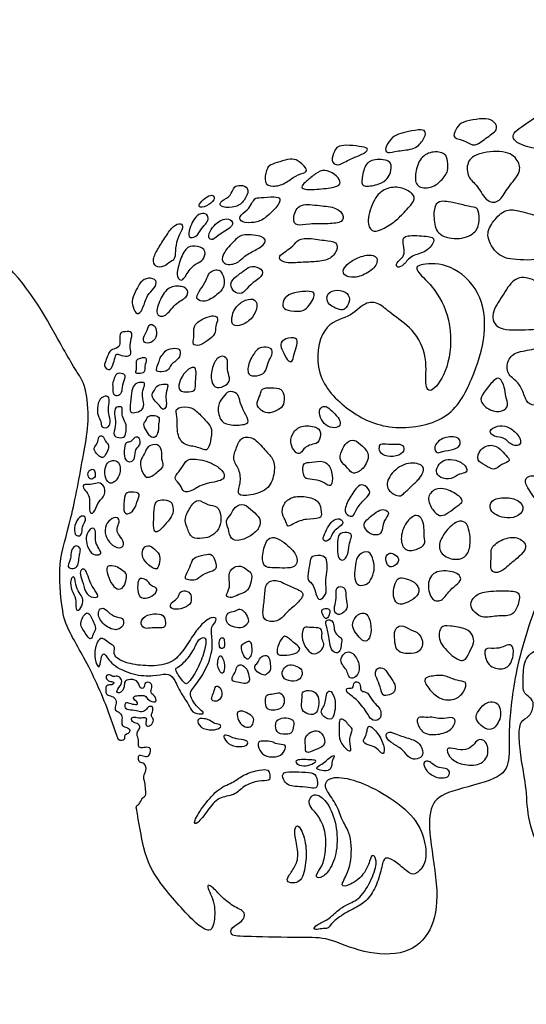
# Model space of a CAD drawing. Units: millimetres. Extents: x -169 to 327, y -167 to 226.
# Drawn here: x 51 to 115, y 101 to 226 of the extents above; entities that cross this region are included whole.
import ezdxf

# ---------------------------------------------------------------- set-up
doc = ezdxf.new("R2010")
doc.units = ezdxf.units.MM
doc.header["$MEASUREMENT"] = 0
doc.layers.add('Default', color=18, linetype='Continuous')

msp = doc.modelspace()

# ---------------------------------------------------------------- linework, layer by layer
at = {"layer": 'Default', "color": 5}
for points, knots in [([(58.24, 180.98), (57.52, 182.08), (55.33, 185.91), (48.95, 197.48), (31.12, 205.63), (12.8, 205.05), (-3.97, 207.95), (-25.7, 222.53), (-48.57, 227.28), (-59.37, 224.19), (-66.71, 221.16), (-66.75, 220.06), (-64.21, 217.56), (-61.83, 212.94), (-60.52, 208.55), (-60.87, 207.59), (-61.83, 208.16), (-63.68, 213.21), (-66.8, 218.35), (-71.89, 221.6), (-77.03, 221.16), (-79.27, 218.17), (-78.48, 216.18), (-80.15, 216.02), (-87.75, 214.53), (-94.79, 208.89), (-97.47, 203.02), (-97.21, 201.88), (-95.67, 199.99), (-95.67, 198.28), (-96.37, 198.81), (-98, 201.66), (-102.12, 203.98), (-104.66, 203.41), (-104.62, 202.01), (-105.98, 196), (-105.67, 188.54), (-104.78, 185.25), (-102.1, 179.15), (-101.31, 171.83), (-101.94, 165.73), (-101.58, 159.46), (-96.32, 153.54), (-92.68, 148.36), (-91.89, 145.26), (-90.49, 143.9), (-85.14, 140.56), (-82.81, 137.98), (-80.97, 133.76), (-75.05, 126.92), (-66.89, 122.39), (-54.98, 120.36), (-46.31, 120.63), (-40.97, 126.18), (-41.71, 132.95), (-41.64, 141.95), (-39.55, 144.65), (-37.38, 143.23), (-36.23, 134.1), (-34.67, 122.79), (-30.34, 116.03), (-17.03, 103.26), (-2.15, 79.92), (0.22, 67.94), (1.33, 59.69), (2.45, 51.44), (4.53, 30.42), (9.99, 10.49), (13.45, -2.18), (11.76, -11.83), (6.67, -14.78), (-0.62, -13.31), (-5.56, -17.21), (-7.4, -25.24), (-7.62, -29.88), (-1.06, -32.83), (15.29, -31.43), (26.42, -30.77), (26.64, -26.79), (26.56, -19.57), (31.65, -13.23), (37.98, -10.36), (37.61, 1.57), (39.49, 20.62), (40.52, 30.03), (44.15, 35.36), (54.93, 50.54), (55.86, 49.23), (59.63, 40.21), (67.51, 26.04), (74.48, 19.46), (77.85, 16.32), (78.72, 12.72), (78.87, 0.41), (77.54, -2.65), (72.84, -18.8), (72.43, -38.06), (76.73, -49.52), (79.5, -53.64), (80.13, -55.59), (80.17, -55.73)], [658.369922, 658.369922, 658.369922, 658.369922, 661.979372, 666.480741, 670.98211, 675.48348, 679.984849, 684.486218, 688.987587, 693.488956, 697.990326, 702.491695, 706.993064, 711.494433, 715.995803, 720.497172, 724.998541, 729.49991, 734.001279, 738.502649, 743.004018, 747.505387, 752.006756, 756.508126, 761.009495, 765.510864, 770.012233, 774.513602, 779.014972, 783.516341, 788.01771, 792.519079, 797.020449, 801.521818, 806.023187, 810.524556, 815.025925, 819.527295, 824.028664, 828.530033, 833.031402, 837.532772, 842.034141, 846.53551, 851.036879, 855.538248, 860.039618, 864.540987, 869.042356, 873.543725, 878.045095, 882.546464, 887.047833, 891.549202, 896.050572, 900.551941, 905.05331, 909.554679, 914.056048, 918.557418, 923.058787, 927.560156, 932.061525, 936.562895, 936.562895, 936.562895, 941.064264, 945.565633, 950.067002, 954.568371, 959.069741, 963.57111, 968.072479, 972.573848, 977.075218, 981.576587, 986.077956, 990.579325, 995.080694, 999.582064, 1004.083433, 1008.584802, 1013.086171, 1017.587541, 1022.08891, 1026.590279, 1031.091648, 1035.593017, 1040.094387, 1044.595756, 1049.097125, 1053.598494, 1058.099864, 1062.601233, 1067.102602, 1071.603971, 1076.10534, 1080.60671, 1085.108079, 1085.44893, 1085.44893, 1085.44893, 1085.44893]), ([(63.1, 134.96), (63.05, 135.11), (62.14, 137.83), (60.14, 143.06), (56.57, 148.93), (56.05, 150.93), (55.38, 157.27), (57.19, 162.37), (58.7, 170.82), (59.66, 175.91), (59, 179.14)], [651.856015, 651.856015, 651.856015, 651.856015, 651.905824, 652.741903, 653.577983, 654.414063, 655.250143, 656.086222, 656.922302, 657.67237, 657.67237, 657.67237, 657.67237]), ([(80.97, -55.81), (81.63, -54.56), (80.54, -50.46), (79.3, -47.93), (78.44, -48.23), (77.86, -49.22), (77.56, -48.62), (77.23, -46.25), (76.18, -43.79), (75.94, -42.18), (76.76, -41.81), (77.51, -43.19), (78.35, -45.17), (79.71, -45.8), (80.08, -44.01), (81.37, -42.74), (81.02, -41.51), (79.26, -38.92), (77.96, -37.2), (76.33, -37.68), (76.18, -38.57), (75.24, -38.49), (75.13, -36.05), (74.47, -33.48), (75.3, -33.48), (75.71, -33.27), (75.92, -30.96), (76.92, -28.8), (77.43, -26.49), (76.13, -25.19), (75.23, -26.6), (74.12, -26.88), (74.61, -25.49), (74.18, -23.3), (73.97, -21.29), (75.58, -20.8), (76.11, -17.96), (77.3, -16.03), (77, -15.07), (75.91, -15.07), (75.83, -13.39), (76.47, -12.17), (77.18, -13.01), (77.81, -14.58), (79.8, -10.61), (80.86, -8.2), (80.53, -7.23), (78.63, -7.36), (78.02, -8.65), (77.54, -9.92), (76.8, -9.85), (77.29, -6.95), (78.15, -5.25), (79.26, -5.99), (79.9, -4.62), (80.41, -2.91), (80.72, -1.21), (79.73, -0.15), (81.15, 1.32), (81, 3.25), (80.29, 4.34), (80.04, 5.54), (80.53, 7.51), (80.83, 9.15), (79.38, 11.25), (78.91, 14.64), (79.9, 16.47), (80.28, 17.66), (79.5, 19.21), (78.99, 20.27), (79.5, 21.72), (80.18, 22.17), (80.01, 20.86), (80.51, 19.23), (81.25, 18.6), (81.75, 19.87), (83.66, 21.31), (84.32, 23.24), (84.32, 24.3), (82.15, 25.07), (80.86, 24.64), (79.64, 23.98), (79.26, 25.22), (80.43, 25.25), (80.48, 26.54), (80.61, 28.95), (80.99, 30.8), (81.57, 30.37), (82.84, 30.32), (83.5, 32.12), (84.51, 32.35), (85.07, 32.91), (84.3, 34.66), (83.77, 36.39), (82.11, 36.31), (82.07, 35.32), (81.56, 35.04), (81.33, 36.59), (82.37, 38.19), (82.91, 40.24), (84.2, 41.74), (84, 43.56), (85.72, 44), (87.79, 44.06), (89.52, 45.33), (89.86, 46.55), (89.68, 48.57), (88.51, 48.51), (86.84, 48.04), (86.65, 49.02), (88.8, 49.71), (90.21, 49.89), (90.63, 51.09), (91.53, 53.08), (92.88, 55.75), (93.26, 56.44), (91.73, 56.26), (91.65, 56.63), (93.19, 58.25), (94.41, 59.52), (95.33, 59.12), (95.86, 57.96), (97.67, 57.9), (99.39, 60.48), (101.36, 61.64), (101.3, 62.6), (99.76, 62.47), (99.71, 63.34), (103.35, 65.88), (107.31, 69.98), (110.41, 73.24), (115.25, 75.48), (121.22, 75.88), (125.83, 74.71), (126.6, 73.42), (128.85, 73.19), (129.73, 74.1), (128.93, 75.84), (133.06, 76.97), (135.45, 77.09), (135.7, 78.42), (137.07, 81.53), (139.87, 84.63), (140.61, 87.37), (139.06, 88.53), (135.37, 89.84), (133.8, 90.46), (132.31, 93.66), (131.6, 95.4), (132.62, 98.07), (132.01, 99.54), (130.11, 100.42), (128.69, 102.18), (126.29, 101.86), (126.16, 104.16), (128.08, 107.58), (128.29, 109.95), (127.16, 111.61), (124.38, 113.23), (123.08, 113.18), (122.45, 110.62), (121.19, 110.46), (120.54, 112.42), (119.39, 114.72), (119.05, 116.47), (120.46, 116.34), (122.03, 114.7), (123.16, 115.61), (123.6, 117.57), (122.53, 119.98), (119.29, 121.1), (117.59, 121.05), (118.03, 120.13), (118.42, 118.2), (117.72, 117.75), (117.08, 119.79), (115.1, 124.42), (115.07, 128.47), (114.31, 132.23), (114.03, 135.01), (114.14, 137.29), (115.47, 137.56), (116.07, 139.36), (115.47, 140.2), (114.49, 140.67), (114.6, 142.57), (114.67, 145.3), (116.87, 146.55), (118.12, 146.59), (118.21, 148.53), (116.7, 149.01), (116.57, 150.04), (117.95, 150.78), (119.37, 152.63), (119.98, 154.23), (118.38, 154.1), (117.86, 154.27), (119.29, 156.13), (120.15, 157.34), (120.75, 155.87), (122.18, 155.65), (122.65, 157.38), (122.78, 159.02), (121.36, 160.23), (119.76, 158.24), (116.7, 153.71), (113.55, 144.01), (112.64, 135.9), (112.98, 131.89), (111.78, 129.69), (104.83, 128.24), (102.69, 126.68), (102.55, 122.77), (103.99, 115.22), (103.1, 110.29), (99.95, 107.31), (94.21, 107.53), (89.61, 109.72), (87.02, 109.55), (79.05, 109.77), (77.27, 109.8), (77.53, 111.02), (78.93, 111.56), (79.5, 112.87), (78.01, 113.4), (76.28, 114.72), (75, 116.27), (74.16, 116.44), (75.6, 113.97), (75.3, 111.11), (74.88, 110.27), (73.2, 111.03), (68, 116.9), (66.42, 120.11), (65.81, 124.15), (65.46, 126.03)], [434.100144, 434.100144, 434.100144, 434.100144, 434.787512, 435.623592, 436.459671, 437.295751, 438.131831, 438.96791, 439.80399, 440.64007, 441.47615, 442.312229, 443.148309, 443.984389, 444.820469, 445.656548, 446.492628, 447.328708, 448.164788, 449.000867, 449.836947, 450.673027, 451.509107, 452.345186, 453.181266, 454.017346, 454.853425, 455.689505, 456.525585, 457.361665, 458.197744, 459.033824, 459.869904, 460.705984, 461.542063, 462.378143, 463.214223, 464.050303, 464.886382, 465.722462, 466.558542, 467.394622, 468.230701, 469.066781, 469.902861, 470.738941, 471.57502, 472.4111, 473.24718, 474.083259, 474.919339, 475.755419, 476.591499, 477.427578, 478.263658, 479.099738, 479.935818, 480.771897, 481.607977, 482.444057, 483.280137, 484.116216, 484.952296, 485.788376, 486.624456, 487.460535, 488.296615, 489.132695, 489.968774, 490.804854, 491.640934, 492.477014, 493.313093, 494.149173, 494.985253, 495.821333, 496.657412, 497.493492, 498.329572, 499.165652, 500.001731, 500.837811, 501.673891, 502.509971, 503.34605, 504.18213, 505.01821, 505.85429, 506.690369, 507.526449, 508.362529, 509.198608, 510.034688, 510.870768, 511.706848, 512.542927, 513.379007, 514.215087, 515.051167, 515.887246, 516.723326, 517.559406, 518.395486, 519.231565, 520.067645, 520.903725, 521.739805, 522.575884, 523.411964, 524.248044, 525.084123, 525.920203, 526.756283, 527.592363, 528.428442, 529.264522, 530.100602, 530.936682, 531.772761, 532.608841, 533.444921, 534.281001, 535.11708, 535.95316, 536.78924, 537.62532, 538.461399, 539.297479, 540.133559, 540.969639, 541.805718, 542.641798, 543.477878, 544.313957, 545.150037, 545.986117, 546.822197, 547.658276, 548.494356, 549.330436, 550.166516, 551.002595, 551.838675, 552.674755, 553.510835, 554.346914, 555.182994, 556.019074, 556.855154, 557.691233, 558.527313, 559.363393, 560.199472, 561.035552, 561.871632, 562.707712, 563.543791, 564.379871, 565.215951, 566.052031, 566.88811, 567.72419, 568.56027, 569.39635, 570.232429, 571.068509, 571.904589, 572.740669, 573.576748, 574.412828, 575.248908, 576.084987, 576.921067, 577.757147, 578.593227, 579.429306, 580.265386, 581.101466, 581.937546, 582.773625, 583.609705, 584.445785, 585.281865, 586.117944, 586.954024, 587.790104, 588.626184, 589.462263, 590.298343, 591.134423, 591.970503, 592.806582, 593.642662, 594.478742, 595.314821, 596.150901, 596.986981, 597.823061, 598.65914, 599.49522, 600.3313, 601.16738, 602.003459, 602.839539, 603.675619, 604.511699, 605.347778, 606.183858, 607.019938, 607.856018, 608.692097, 609.528177, 610.364257, 611.200336, 612.036416, 612.872496, 613.708576, 614.544655, 615.380735, 616.216815, 617.052895, 617.888974, 618.725054, 619.561134, 620.397214, 621.233293, 622.069373, 622.905453, 623.741533, 624.577612, 625.413692, 626.249772, 627.085852, 627.921931, 628.564609, 628.564609, 628.564609, 628.564609]), ([(65.63, 126.46), (65.77, 126.55), (66.03, 126.9), (66.18, 127.38), (66.71, 127.57), (66.64, 128.42), (66.56, 129.34), (66.26, 130.15), (66.82, 130.83), (66.52, 131.86), (65.81, 131.82), (65.71, 132.38), (65.74, 132.92), (66.53, 132.63), (67.08, 132.54), (67.41, 133.65), (66.86, 133.86), (65.97, 133.65), (65.65, 133.95), (65.8, 134.77), (65.45, 135.41), (65.67, 135.9), (65.96, 136.27), (65.8, 136.83), (64.99, 136.87), (64.74, 137.54), (65.15, 137.69), (65.99, 137.47), (66.62, 137.67), (66.79, 137.31), (66.6, 136.83), (66.79, 136.37), (67.49, 136.64), (67.74, 137.47), (67.23, 137.7), (67.55, 138.3), (67.63, 138.98), (66.93, 139.07), (66.71, 138.47), (65.98, 138.19), (65.34, 138.56), (64.09, 138.47), (63.99, 139.16), (64.1, 139.61), (64.72, 139.33), (65.66, 139.15), (65.66, 139.54), (64.89, 140.05), (65.34, 140.4), (66.02, 140.33), (66.58, 140.48), (66.92, 139.76), (67.97, 139.37), (68.04, 140.18), (67.12, 140.74), (67.52, 141.38), (67.38, 142.05), (66.47, 142.14), (66.52, 141.25), (65.88, 141.17), (65.7, 142.44), (64.29, 142.41), (63.9, 142.13), (63.95, 141.21), (63.32, 140.55), (62.75, 140.93), (63.69, 141.81), (63.56, 142.59), (63.02, 142.91), (62.45, 142.69), (62.1, 143.14), (61.44, 142.82), (61.87, 142.14), (62.49, 142.16), (62.68, 141.98), (62.44, 141.69), (61.69, 141.75), (61.54, 141.32), (61.57, 140.48), (62.15, 140.35), (62.87, 140.06), (62.92, 139.18), (62.6, 138.56), (63.24, 138.32), (63.73, 137.72), (63.55, 136.98), (63.66, 136.37), (64.62, 136.32), (64.68, 135.55), (63.9, 135.42), (63.96, 135.06), (63.93, 134.7), (63.56, 134.66)], [628.735764, 628.735764, 628.735764, 628.735764, 628.902409, 629.158604, 629.414799, 629.670994, 629.927189, 630.183384, 630.43958, 630.695775, 630.95197, 631.208165, 631.46436, 631.720555, 631.97675, 632.232945, 632.48914, 632.745335, 633.00153, 633.257726, 633.513921, 633.770116, 634.026311, 634.282506, 634.538701, 634.794896, 635.051091, 635.307286, 635.563481, 635.819676, 636.075872, 636.332067, 636.588262, 636.844457, 637.100652, 637.356847, 637.613042, 637.869237, 638.125432, 638.381627, 638.637822, 638.894018, 639.150213, 639.406408, 639.662603, 639.918798, 640.174993, 640.431188, 640.687383, 640.943578, 641.199773, 641.455968, 641.712164, 641.968359, 642.224554, 642.480749, 642.736944, 642.993139, 643.249334, 643.505529, 643.761724, 644.017919, 644.274114, 644.53031, 644.786505, 645.0427, 645.298895, 645.55509, 645.811285, 646.06748, 646.323675, 646.57987, 646.836065, 647.09226, 647.348456, 647.604651, 647.860846, 648.117041, 648.373236, 648.629431, 648.885626, 649.141821, 649.398016, 649.654211, 649.910407, 650.166602, 650.422797, 650.678992, 650.935187, 651.191382, 651.447577, 651.651379, 651.651379, 651.651379, 651.651379])]:
    msp.add_open_spline(points, degree=3, knots=knots, dxfattribs=at)
for points in [[(118.73, 211.06), (119.36, 211.8), (121.13, 214.02), (121.71, 215.59), (119.46, 215.27), (117.71, 215.02), (115.26, 213.17), (112.7, 211.63), (114.02, 210.28), (117.35, 209.57), (118.1, 210.32), (118.73, 211.06)], [(108.2, 213.51), (108.76, 213.6), (109.99, 213.81), (110.94, 213.3), (111.53, 212.25), (109.8, 211.23), (108.38, 209.97), (107.32, 210.94), (105.51, 211.15), (106.01, 212.29), (106.6, 213.23), (107.63, 213.41), (108.2, 213.51)], [(98.75, 211.71), (99.12, 211.86), (99.92, 212.01), (101.83, 212.38), (102.27, 212.01), (102.04, 211.09), (100.9, 209.71), (98.59, 209.64), (97.18, 209.2), (96.99, 209.88), (97.74, 211.15), (98.39, 211.57), (98.75, 211.71)], [(91.09, 210.09), (91.31, 210.21), (92.01, 210.37), (93.86, 210.15), (95.03, 209.94), (94.59, 209.27), (92.35, 208.49), (91.03, 207.54), (90.09, 208.26), (90.66, 209.65), (90.86, 209.97), (91.09, 210.09)], [(104.96, 208.25), (105.02, 207.88), (105.18, 207.06), (104.19, 205.77), (102.92, 204.76), (100.93, 204.93), (100.83, 206.53), (101.33, 208.58), (102.92, 209.64), (104.86, 209.28), (104.91, 208.62), (104.96, 208.25)], [(113.94, 206.62), (113.64, 206.04), (112.37, 204.69), (111.72, 203.09), (110.01, 202.86), (108.77, 205.28), (107.5, 206.13), (107.33, 208.22), (108.83, 209.4), (112.75, 209.7), (114.16, 208.16), (114.24, 207.2), (113.94, 206.62)], [(82.55, 207.8), (82.82, 207.95), (83.63, 208.2), (85.07, 208.63), (85.94, 208.44), (87.15, 207.35), (87.06, 206.79), (85.68, 206.53), (84.42, 205.38), (82.72, 204.96), (81.62, 205.38), (81.98, 207.32), (82.27, 207.65), (82.55, 207.8)], [(97.79, 207.11), (97.71, 206.7), (97.41, 206.05), (96.46, 205.31), (94.23, 204.95), (94, 205.58), (94.39, 207.7), (95.29, 208.55), (97.88, 208.52), (97.86, 207.52), (97.79, 207.11)], [(87.11, 205.76), (87.42, 206.03), (88.23, 206.72), (89.35, 207.33), (90.72, 206.61), (91.49, 205.71), (91.24, 205.05), (89.03, 204.72), (86.52, 204.6), (86.39, 205.15), (86.8, 205.5), (87.11, 205.76)], [(77.73, 204.6), (77.62, 204.37), (77.31, 203.69), (75.87, 203.07), (76.23, 202.33), (78.2, 202.39), (79.19, 203.2), (79.89, 204.7), (78.97, 205.3), (77.98, 205.12), (77.84, 204.84), (77.73, 204.6)], [(75.29, 203.82), (75.17, 203.96), (74.7, 204.01), (73.71, 203.17), (73.21, 202.45), (73.96, 202.33), (75.37, 203.17), (75.4, 203.68), (75.29, 203.82)], [(99.46, 201.77), (99.01, 201.3), (98.28, 200.52), (96.43, 199.44), (95.36, 199.23), (94.63, 200.51), (95.6, 203.62), (97.08, 204.91), (99.06, 205.08), (100.63, 204.16), (100.99, 203.35), (99.92, 202.25), (99.46, 201.77)], [(80.13, 202.92), (79.99, 202.67), (79.66, 202.09), (78.38, 201.22), (78.74, 200.44), (80.52, 200.42), (81.69, 200.87), (83.33, 202.39), (83.94, 203.61), (83.12, 203.79), (81.09, 203.63), (80.47, 203.58), (80.26, 203.16), (80.13, 202.92)], [(89.82, 200.33), (90.56, 200.35), (91.72, 200.48), (91.85, 201.52), (90.75, 202.48), (88.44, 202.63), (85.94, 202.98), (85.24, 200.83), (85.79, 199.95), (87.29, 200.37), (89.08, 200.32), (89.82, 200.33)], [(105.12, 203.11), (105.45, 203.06), (106.22, 202.94), (108.19, 202.36), (108.86, 202.44), (109.07, 200.86), (108.78, 199.19), (106.61, 198.22), (103.66, 198.72), (103.2, 200.78), (103.26, 202.79), (104.2, 203.25), (104.78, 203.16), (105.12, 203.11)], [(74.36, 200.44), (74.21, 200.23), (73.72, 199.76), (73.1, 198.53), (71.93, 198.48), (72.25, 199.76), (72.62, 200.72), (73.36, 201.62), (74.4, 201.67), (74.65, 201.02), (74.52, 200.65), (74.36, 200.44)], [(113.75, 202.01), (113.11, 202.13), (112.2, 202.15), (110.55, 200.47), (109.76, 198.73), (111.29, 196.22), (113.27, 195.69), (118.07, 195.63), (119.28, 198.82), (118.75, 200.53), (116.07, 201.41), (114.4, 201.88), (113.75, 202.01)], [(70.19, 199.97), (69.86, 199.67), (69.17, 198.71), (68.23, 197.2), (67.44, 195.79), (67.87, 194.75), (68.92, 194.79), (69.85, 195.57), (70.42, 195.79), (70.38, 197.24), (70.73, 198.68), (71.51, 199.92), (71.14, 200.47), (70.52, 200.26), (70.19, 199.97)], [(76.49, 200.86), (76.2, 200.78), (75.73, 200.5), (74.91, 199.63), (74.47, 198.51), (75.17, 198.13), (75.9, 198.97), (77.96, 200.01), (77.48, 201.01), (76.78, 200.95), (76.49, 200.86)], [(80.67, 197.03), (80.2, 196.77), (79.12, 196.27), (78.3, 195.15), (76.31, 195.06), (76.26, 196.43), (78.07, 198.35), (78.88, 199.08), (81.85, 198.76), (81.94, 197.83), (81.14, 197.29), (80.67, 197.03)], [(86.15, 195.4), (86.8, 195.43), (88.03, 195.48), (90.04, 195.65), (91.05, 196.98), (90.99, 198.04), (89.46, 198.16), (86.95, 198.61), (85.78, 198.21), (85.32, 197.29), (83.17, 196.14), (84.14, 195.27), (85.5, 195.36), (86.15, 195.4)], [(99.34, 198.14), (99.34, 197.81), (99.51, 196.92), (99.47, 196.13), (98.36, 195.34), (98.55, 194.65), (99.43, 195), (100.34, 196.38), (102.33, 196.6), (103.61, 198.43), (102.6, 198.77), (99.49, 198.9), (99.33, 198.47), (99.34, 198.14)], [(73.31, 195.35), (73, 195.18), (72.27, 194.76), (71.33, 192.81), (70.49, 193.47), (70.81, 195.22), (71.7, 197.37), (72.85, 197.58), (74.32, 197.21), (74.13, 195.81), (73.62, 195.52), (73.31, 195.35)], [(97.89, 188.89), (98.61, 188.34), (100.69, 187.02), (102.57, 183.34), (101.94, 179.21), (103.18, 178.81), (105.37, 182.31), (105.56, 188.37), (103.02, 192.63), (100.7, 194.47), (101.32, 195.27), (105.34, 195.37), (109.36, 191.83), (110.06, 186.31), (108.19, 180.53), (105.33, 175.06), (97.57, 173.86), (92.35, 176.36), (87.82, 181), (88.96, 187.78), (92.59, 188.29), (94.51, 190.51), (96.36, 190.29), (97.16, 189.43), (97.89, 188.89)], [(93.81, 196.08), (93.25, 195.88), (92.41, 195.34), (91.63, 194.51), (91.78, 193.69), (93.05, 193.36), (94.96, 194.01), (96.34, 195.43), (95.77, 196.57), (94.37, 196.28), (93.81, 196.08)], [(74.64, 193.87), (74.51, 193.62), (74.23, 192.84), (73.37, 191.69), (72.94, 190.72), (74.08, 190.24), (75.84, 191.3), (76.76, 192.43), (76.53, 193.79), (76, 194.59), (75.07, 194.38), (74.78, 194.13), (74.64, 193.87)], [(79.28, 194.47), (78.97, 194.23), (78.15, 193.67), (77.16, 192.75), (77.98, 191.33), (79.18, 191.48), (79.78, 192.57), (81.58, 193.65), (81.53, 194.62), (80.01, 195.07), (79.59, 194.7), (79.28, 194.47)], [(65.45, 191.92), (65.63, 192.3), (65.95, 192.94), (66.96, 193.57), (68.18, 193.17), (67.79, 192.05), (66.79, 191.36), (66.31, 189.39), (65.52, 188.56), (64.96, 189.83), (64.84, 190.68), (65.26, 191.54), (65.45, 191.92)], [(111.93, 191.14), (112.41, 191.89), (113.33, 193.47), (115.4, 193.65), (117.91, 191.93), (119.86, 188.42), (118.83, 187.03), (115.52, 186.88), (111.03, 186.68), (110.44, 188.95), (111.44, 190.39), (111.93, 191.14)], [(71.73, 191), (71.45, 190.72), (70.35, 190.25), (69.2, 188.36), (67.72, 188.66), (68.48, 190.75), (69.47, 192.41), (71.43, 192.43), (72.05, 191.9), (72.01, 191.27), (71.73, 191)], [(87.85, 190.63), (87.69, 190.34), (87.24, 189.71), (86.51, 189.08), (84.47, 189.31), (83.94, 189.74), (84.22, 191), (85.3, 191.58), (87.73, 191.85), (88.17, 191.41), (88, 190.91), (87.85, 190.63)], [(90.3, 189.83), (90.58, 189.66), (91.33, 189.33), (91.94, 189.34), (92.65, 190.45), (92.4, 191.54), (91.02, 192.05), (89.59, 191.53), (89.66, 190.39), (90.02, 190.01), (90.3, 189.83)], [(78.98, 190.44), (78.56, 190.2), (77.88, 189.55), (77.53, 188.38), (77.61, 187.25), (78.88, 187.38), (80.27, 188.27), (80.98, 190.04), (80.41, 190.95), (79.4, 190.67), (78.98, 190.44)], [(74.12, 188.32), (73.66, 188.11), (72.57, 187.48), (72.87, 185.7), (72.47, 184.99), (73.47, 184.71), (74.41, 185.42), (75.63, 186.32), (75.43, 187.28), (75.96, 188.3), (75.36, 188.74), (74.58, 188.53), (74.12, 188.32)], [(61.49, 182.7), (61.58, 182.92), (61.82, 183.56), (62.05, 184.16), (62.55, 184.37), (63.36, 184.66), (63.37, 185.4), (63.33, 186.37), (63.71, 186.59), (64.87, 186.68), (64.95, 186.09), (64.54, 184.84), (64.9, 183.75), (64.39, 183.4), (63.25, 183.65), (62.88, 183.87), (62.71, 183.17), (62.44, 182.1), (61.94, 181.62), (61.32, 182.23), (61.41, 182.48), (61.49, 182.7)], [(67.6, 187.45), (67.43, 187.56), (67.06, 187.59), (66.76, 186.57), (66.14, 185.48), (66.79, 185), (67.99, 185.49), (68.08, 186.91), (67.77, 187.34), (67.6, 187.45)], [(85.85, 184.89), (85.76, 184.52), (85.41, 183.73), (85.31, 182.61), (84.6, 182.89), (84.02, 184.25), (83.61, 185), (84.3, 185.79), (85.96, 185.95), (85.94, 185.26), (85.85, 184.89)], [(113.78, 180.22), (114.13, 179.88), (114.56, 179.1), (115.08, 177.32), (116.31, 177.24), (118.38, 177.48), (120.58, 178.38), (121.95, 180.39), (121.28, 183.54), (119.67, 185.77), (117.78, 185.59), (116.48, 184.31), (113.73, 184.16), (112.53, 183.08), (112.48, 181.15), (113.44, 180.56), (113.78, 180.22)], [(68.91, 183.85), (68.77, 183.66), (68.43, 183.28), (68.34, 182.73), (67.88, 181.68), (68.25, 181.47), (69.65, 181.59), (69.65, 182.4), (71, 183.16), (71.05, 184.11), (70.85, 184.59), (69.27, 184.42), (69.05, 184.04), (68.91, 183.85)], [(82.53, 183.36), (82.41, 183.13), (82.1, 182.58), (81.91, 181.32), (80.78, 180.95), (79.48, 180.95), (79.68, 182.8), (80.76, 184.37), (81.27, 184.67), (82.62, 184.63), (82.79, 183.97), (82.64, 183.59), (82.53, 183.36)], [(65.97, 183.24), (65.79, 183.19), (65.47, 183.09), (65.49, 182.69), (65.49, 181.73), (65.29, 181.32), (65.76, 181.24), (66.59, 181.38), (66.46, 182.16), (66.83, 183.15), (66.57, 183.39), (66.15, 183.29), (65.97, 183.24)], [(77.05, 182.49), (77.04, 182.19), (77, 181.59), (77.46, 180.42), (76.89, 179.78), (75.64, 179.3), (74.87, 180.12), (75.02, 182.17), (75.88, 183.62), (77.03, 183.43), (77.05, 182.8), (77.05, 182.49)], [(73.03, 181.67), (73.07, 181.41), (72.97, 180.61), (72.98, 179.27), (72.66, 178.93), (70.96, 178.92), (70.74, 179.74), (71.27, 181.04), (72.13, 181.93), (72.73, 182.18), (72.99, 181.93), (73.03, 181.67)], [(62.69, 180.68), (62.62, 180.47), (62.44, 180.17), (62.54, 179.31), (62.48, 178.6), (63.02, 178.33), (63.66, 178.77), (63.6, 179.81), (64.15, 180.96), (63.79, 181.37), (62.87, 181.4), (62.76, 180.88), (62.69, 180.68)], [(66.36, 179.33), (66.27, 179.05), (66.14, 178.45), (66.5, 177.26), (66.22, 176.59), (65.22, 176.25), (64.53, 176.32), (64.77, 178.11), (64.87, 179.47), (65.46, 180.15), (66.14, 180.17), (66.64, 180.18), (66.44, 179.62), (66.36, 179.33)], [(112.18, 179.56), (112.29, 179.14), (112.3, 178.36), (112.8, 177.21), (112.03, 176.4), (110.36, 176.47), (108.92, 177.83), (109.52, 178.78), (110.86, 180.55), (111.62, 180.89), (112.06, 179.98), (112.18, 179.56)], [(69.25, 177.74), (69.22, 178), (69.13, 178.7), (69.62, 179.98), (69.14, 179.95), (68.09, 179.89), (67.76, 179.12), (67.37, 178.7), (67.64, 177.91), (68.41, 177.31), (68.85, 176.48), (69.31, 177.13), (69.28, 177.48), (69.25, 177.74)], [(78.58, 177.89), (78.68, 177.53), (78.96, 176.71), (79.83, 175.31), (79.51, 174.74), (77.03, 174.69), (76.05, 175.25), (75.67, 177.33), (76.52, 178.31), (77.1, 179.15), (78.36, 178.86), (78.48, 178.25), (78.58, 177.89)], [(83.27, 176.59), (83.6, 176.74), (84.15, 177.04), (84.31, 178.31), (84, 179.43), (82.54, 179.52), (81.29, 179.43), (81.27, 178.58), (80.65, 177.58), (80.98, 176.76), (82.15, 176.09), (82.94, 176.43), (83.27, 176.59)], [(61.99, 177.56), (61.96, 177.22), (61.85, 176.45), (62.2, 175.35), (62.06, 174.34), (60.9, 174.4), (61.07, 175.2), (60.51, 175.89), (60.46, 177.24), (60.95, 178.38), (62.05, 178.52), (62.02, 177.91), (61.99, 177.56)], [(63.64, 176.41), (63.63, 176.18), (63.68, 175.67), (64.27, 174.79), (64.1, 173.72), (63.98, 173.09), (62.96, 173.14), (62.43, 173.52), (62.98, 174.95), (62.61, 176.2), (62.8, 177.07), (63.39, 177.07), (63.73, 177.04), (63.65, 176.64), (63.64, 176.41)], [(74.86, 172.7), (74.97, 173.21), (75.15, 174.31), (74.47, 175.05), (73.4, 176.29), (72.13, 177.27), (70.22, 176.83), (70.73, 176.09), (70.56, 173.47), (71.49, 172.1), (73.31, 172.03), (74.51, 171.23), (74.75, 172.19), (74.86, 172.7)], [(90.85, 175.97), (90.65, 176.19), (90.07, 176.82), (89.34, 177.25), (88.64, 176.83), (88.77, 175.71), (89.45, 174.64), (90.69, 174.27), (91.46, 174.67), (91.24, 175.52), (91.04, 175.75), (90.85, 175.97)], [(68.28, 174.34), (68.28, 174.53), (68.22, 174.89), (68.47, 175.47), (68.14, 176.03), (66.88, 175.97), (66.76, 175.33), (66.23, 174.89), (66.75, 174), (67.24, 173.16), (67.84, 173.08), (68.2, 173.76), (68.27, 174.15), (68.28, 174.34)], [(86.88, 171.84), (87.07, 172.01), (87.65, 172.31), (88.55, 172.35), (88.95, 173.52), (88.72, 174.49), (86.53, 174.79), (85.34, 173.95), (84.93, 172.55), (85.42, 171.51), (86.02, 170.97), (86.5, 171.3), (86.68, 171.68), (86.88, 171.84)], [(113.8, 173.61), (113.46, 174.02), (112.53, 174.65), (111.34, 174.72), (110.07, 173.98), (110.87, 173.18), (112.2, 173.28), (113.17, 171.95), (114.58, 172.23), (114.14, 173.21), (113.8, 173.61)], [(61.48, 170.89), (61.62, 171.1), (61.93, 171.72), (61.97, 172.34), (61.46, 172.59), (61.3, 173.48), (60.59, 173.34), (60.62, 172.38), (59.92, 171.85), (60.37, 171.09), (61.09, 170.47), (61.34, 170.68), (61.48, 170.89)], [(65.65, 171.93), (65.53, 171.81), (65.27, 171.58), (65.28, 170.14), (64.32, 169.97), (63.86, 170.61), (63.96, 172.29), (64.23, 172.62), (64.8, 172.5), (65.23, 173.31), (65.97, 173.13), (65.98, 172.3), (65.77, 172.05), (65.65, 171.93)], [(78.19, 171.9), (78, 171.41), (77.58, 170.37), (78.61, 169.13), (78.76, 167.31), (78.18, 165.97), (79.13, 165.65), (82.05, 166.26), (82.99, 168.12), (83.08, 170.39), (81.98, 171.22), (80.56, 173.2), (78.72, 173.35), (78.38, 172.4), (78.19, 171.9)], [(91.54, 171.46), (91.38, 171.05), (91.15, 170.2), (92.42, 169.27), (92.86, 168.37), (94.36, 169.07), (95.25, 171.02), (94.14, 172.05), (93.22, 173.01), (92.09, 172.63), (91.69, 171.86), (91.54, 171.46)], [(105.78, 171.67), (105.34, 171.54), (104.12, 171.43), (103.67, 171.02), (103.09, 171.91), (104.17, 173.21), (106.43, 173.39), (106.78, 172.26), (106.23, 171.81), (105.78, 171.67)], [(68.65, 171.49), (68.71, 171.14), (68.61, 170.32), (69.09, 169.59), (68.3, 168.89), (66.88, 167.77), (66.2, 168.65), (65.8, 170.16), (66.61, 171.15), (66.81, 172.11), (68.26, 172.42), (68.59, 171.84), (68.65, 171.49)], [(98.91, 172.3), (98.61, 172.36), (97.8, 172.24), (96.49, 172.48), (96.27, 171.99), (96.34, 171.08), (97.64, 170.6), (99.29, 170.99), (99.57, 171.87), (99.2, 172.24), (98.91, 172.3)], [(112.4, 170.9), (112.16, 171.15), (111.77, 171.68), (110.62, 172.4), (108.98, 171.72), (108.6, 170.16), (109.82, 169.67), (110.86, 168.84), (111.83, 169.83), (113.16, 170.17), (112.63, 170.65), (112.4, 170.9)], [(63.35, 168.62), (63.43, 168.96), (63.45, 169.65), (62.95, 170.33), (61.87, 170.17), (61.42, 169.32), (61.48, 167.9), (62.12, 167.14), (62.95, 167.65), (63.26, 168.29), (63.35, 168.62)], [(71.4, 169.62), (71.18, 169.26), (70.57, 168.46), (70.2, 167.89), (71.17, 167.15), (71.3, 166.13), (72.55, 166.33), (73.93, 167.37), (76.86, 167.62), (76.59, 169), (74.55, 170.26), (71.9, 170.6), (71.62, 169.97), (71.4, 169.62)], [(87.77, 167.82), (88.17, 167.78), (89.14, 167.63), (90.05, 166.81), (90.43, 167.39), (90.27, 169.27), (89.36, 170.32), (87.6, 169.98), (86.63, 169.98), (86.57, 169.05), (86.75, 167.89), (87.37, 167.86), (87.77, 167.82)], [(106.03, 170.26), (105.57, 170.4), (104.66, 170.43), (103.89, 169.81), (103.4, 168.85), (103.97, 167.98), (105.55, 167.77), (106.47, 168.64), (107.51, 168.58), (107.44, 169.6), (106.49, 170.12), (106.03, 170.26)], [(60.22, 168.65), (60.18, 168.85), (60.02, 169.24), (59.47, 169.02), (59.22, 168.57), (59.52, 167.71), (60.28, 168.05), (60.26, 168.45), (60.22, 168.65)], [(101.32, 167.88), (101.06, 167.58), (100.36, 166.94), (99.29, 165.91), (98.78, 165.53), (97.03, 166.6), (97.5, 168.4), (99.69, 170.18), (102.05, 169.7), (101.93, 168.78), (101.59, 168.19), (101.32, 167.88)], [(115.33, 166.53), (115.53, 166.2), (115.88, 165.54), (117.07, 164.65), (118.53, 164.69), (120.31, 165.45), (119.7, 166.72), (117.16, 168.3), (115.14, 168.39), (114.71, 167.53), (115.13, 166.86), (115.33, 166.53)], [(61.14, 165.49), (60.99, 165.3), (60.56, 164.93), (60.05, 163.41), (59.39, 163.52), (59.59, 165.06), (59.34, 166.09), (58.58, 166.81), (58.78, 167.3), (59.93, 167.11), (60.64, 167.55), (61.45, 166.99), (61.51, 166.08), (61.3, 165.68), (61.14, 165.49)], [(94.77, 165.61), (94.49, 165.3), (93.62, 164.57), (93.13, 163.25), (92.69, 163.04), (91.73, 163.64), (92.35, 165.24), (93.54, 167), (94.2, 167.31), (95.29, 166.42), (95.04, 165.91), (94.77, 165.61)], [(105.95, 164.26), (105.6, 164.01), (104.88, 163.37), (103.92, 163.1), (103.12, 163.84), (102.26, 165.53), (103.33, 166.74), (104.81, 166.72), (106.72, 165.64), (106.99, 164.88), (106.31, 164.51), (105.95, 164.26)], [(65.64, 165.23), (65.5, 164.84), (65.22, 163.89), (64.33, 163.33), (63.75, 163.61), (63.93, 165.85), (64.25, 166.28), (66.08, 166.22), (65.79, 165.61), (65.64, 165.23)], [(69.04, 162.03), (69.32, 162.34), (70.07, 163.16), (70.17, 163.96), (69.98, 165.2), (68.6, 165.26), (67.88, 165.1), (67.7, 164.12), (67.64, 162.29), (67.66, 161.01), (68.42, 161.29), (68.77, 161.72), (69.04, 162.03)], [(75.02, 160.69), (75.39, 160.91), (76.17, 161.67), (76.27, 163.22), (75.81, 164.56), (74.52, 164.48), (73.26, 165.47), (72.41, 164.56), (71.47, 162.76), (71.89, 161.87), (72.41, 160.19), (73.96, 160.35), (74.66, 160.47), (75.02, 160.69)], [(85.63, 162.3), (86.03, 162.5), (86.95, 162.85), (89.01, 162.81), (88.95, 163.51), (88.79, 165.19), (86.95, 165.71), (85.22, 165.71), (84.06, 164.73), (83.86, 163.37), (84.58, 162.43), (84.6, 161.66), (85.24, 162.1), (85.63, 162.3)], [(111.18, 163.34), (111.47, 163.18), (112.06, 162.93), (113.78, 162.93), (114.84, 164.04), (114.11, 165.26), (112.33, 165.62), (110.33, 165.27), (110.32, 163.83), (110.89, 163.49), (111.18, 163.34)], [(79.96, 160.68), (80.4, 160.97), (81.21, 161.69), (81.27, 162.92), (80.24, 163.78), (79.18, 164.82), (77.91, 164.46), (77.51, 163.28), (76.69, 162.63), (77.19, 161.59), (77.39, 160.15), (78.52, 159.98), (79.51, 160.4), (79.96, 160.68)], [(96.16, 163.81), (95.86, 163.63), (95.14, 163.07), (94.26, 162.28), (94.43, 161.59), (95.26, 160.76), (96.48, 160.73), (96.74, 161.62), (96.84, 162.61), (97.77, 163.55), (96.93, 164.11), (96.46, 163.98), (96.16, 163.81)], [(58.93, 162.48), (58.85, 162.3), (58.56, 161.9), (58.56, 160.66), (58.01, 160.61), (57.56, 160.86), (57.61, 162.38), (58.54, 163.38), (59.07, 162.98), (59.02, 162.66), (58.93, 162.48)], [(63.14, 162), (63.05, 161.72), (62.91, 161.16), (63.45, 160.59), (64.04, 159.47), (63.38, 158.97), (62.08, 159.57), (61.33, 161.08), (61.64, 162.38), (62.66, 163.12), (63.42, 162.84), (63.23, 162.28), (63.14, 162)], [(91.26, 162.81), (90.98, 162.89), (90.37, 162.69), (89.75, 161.72), (89.15, 160.54), (89.16, 159.96), (90.06, 159.96), (90.36, 161.35), (92.05, 162.2), (91.54, 162.73), (91.26, 162.81)], [(101.99, 161.7), (102.01, 161.35), (101.98, 160.54), (102.22, 159.52), (101.29, 158.98), (99.58, 158.57), (98.86, 160.19), (99.6, 162.48), (101.12, 163.6), (101.86, 162.67), (101.97, 162.06), (101.99, 161.7)], [(60.27, 160.75), (60.26, 160.47), (60.2, 159.95), (60.72, 158.97), (61.05, 158.54), (60.78, 158.21), (59.69, 158.23), (59.08, 159.74), (59.03, 160.66), (59.59, 161.69), (60.25, 161.64), (60.28, 161.03), (60.27, 160.75)], [(107.66, 161.51), (107.77, 161.13), (107.96, 160.18), (107.69, 158.33), (106.62, 157.55), (104.69, 157.79), (103.56, 159.25), (104.75, 161.39), (106.27, 162.68), (107.34, 162.45), (107.56, 161.89), (107.66, 161.51)], [(82.97, 156.6), (83.37, 156.59), (84.33, 156.55), (85.7, 156.63), (86.06, 157.8), (85.19, 159.12), (82.73, 160.95), (81.7, 159.72), (81.34, 157.33), (81.9, 156.61), (82.56, 156.61), (82.97, 156.6)], [(92.78, 160.56), (92.76, 160.33), (92.45, 159.78), (92.45, 158.61), (91.88, 157.4), (91.04, 157.69), (91.01, 158.98), (90.97, 160.28), (91.27, 161.11), (92.56, 161.16), (92.8, 160.79), (92.78, 160.56)], [(112.01, 160.18), (111.41, 159.93), (110.33, 159.12), (110.62, 158.1), (110.27, 156), (111.68, 155.88), (113.02, 157.21), (114.45, 158.28), (115.23, 159.45), (113.9, 160.64), (112.6, 160.44), (112.01, 160.18)], [(58.29, 158.44), (58.25, 158.25), (58.14, 157.82), (58.13, 156.82), (57.47, 156.42), (56.54, 156.65), (57.12, 157.48), (57.12, 158.59), (57.49, 159.42), (58.13, 159.38), (58.4, 158.96), (58.33, 158.64), (58.29, 158.44)], [(68.36, 157.08), (68.45, 157.43), (68.53, 158.18), (67.95, 158.81), (67.11, 159.56), (66.29, 159.22), (66.11, 158.11), (66.64, 157.24), (68.03, 156.11), (68.28, 156.73), (68.36, 157.08)], [(73.18, 155.17), (73.48, 155.32), (74.03, 155.94), (75.61, 156.22), (75.64, 157.06), (75.12, 158.52), (74.14, 158.21), (72.67, 158.02), (72.39, 156.97), (71.83, 155.87), (71.55, 155.16), (72.28, 155.01), (72.89, 155.01), (73.18, 155.17)], [(89.64, 156.04), (89.59, 155.6), (89.41, 154.81), (89.75, 153.51), (88.92, 152.41), (88.32, 152.73), (88.01, 154.61), (87.1, 154.93), (87.34, 156.21), (87.53, 157.63), (87.69, 158.15), (89.35, 158.23), (89.73, 157.45), (89.7, 156.48), (89.64, 156.04)], [(95.53, 157.53), (95.64, 157.11), (95.75, 156.39), (95.26, 154.89), (94.5, 154.37), (93.43, 154.29), (93.08, 155.55), (93.28, 156.95), (93.53, 158.38), (95.12, 158.89), (95.43, 157.95), (95.53, 157.53)], [(98.36, 158.21), (98.12, 158.38), (97.63, 158.62), (97.01, 157.99), (97.3, 156.87), (97.99, 156.53), (99.06, 157.58), (98.6, 158.04), (98.36, 158.21)], [(59.32, 155.53), (59.46, 155.16), (59.77, 154.22), (60.75, 153.08), (60.4, 152.72), (59.02, 153.05), (58.73, 154.74), (58.23, 155.76), (58.46, 156.47), (58.94, 156.49), (59.18, 155.91), (59.32, 155.53)], [(63.57, 156.34), (63.78, 156.19), (64.26, 155.91), (64.23, 155.23), (63.88, 154.04), (63.05, 153.75), (62.17, 154.65), (61.69, 156.1), (61.64, 156.98), (62.96, 156.81), (63.35, 156.49), (63.57, 156.34)], [(78.47, 153.19), (78.78, 153.31), (79.49, 153.49), (80.02, 154.53), (80.23, 155.93), (79.57, 156.24), (78.82, 157.02), (77.38, 156.56), (77.13, 155.37), (77.48, 154.15), (76.61, 152.9), (77.63, 152.74), (78.16, 153.06), (78.47, 153.19)], [(57.69, 154.99), (57.75, 154.69), (57.87, 153.83), (58.5, 153.07), (58.8, 152.43), (58.3, 151.12), (57.64, 151.17), (57.91, 152.77), (57.15, 153.68), (57.03, 155.1), (57.5, 155.62), (57.63, 155.28), (57.69, 154.99)], [(67.06, 154.72), (67.19, 154.57), (67.33, 154.27), (68.13, 154.09), (68.05, 153.41), (66.89, 152.61), (65.74, 152.78), (65.57, 154.12), (65.72, 155.37), (66.54, 155.2), (66.93, 154.88), (67.06, 154.72)], [(99.71, 155.21), (99.29, 155.34), (98.79, 155.41), (98.31, 154.74), (98, 153.27), (98.35, 152.14), (99.14, 151.85), (100.32, 152.42), (101.49, 153.18), (101.26, 154.68), (100.12, 155.09), (99.71, 155.21)], [(106.04, 154.39), (105.73, 154.13), (105.12, 153.64), (104.27, 152.25), (102.8, 152.39), (102.32, 154.89), (103.41, 156.35), (106.1, 156.17), (106.94, 155.16), (106.34, 154.64), (106.04, 154.39)], [(84.59, 150.94), (84.95, 151.31), (85.84, 151.96), (86.87, 153.21), (86.25, 153.78), (84.69, 154.32), (83.19, 155.25), (81.74, 154.64), (81.81, 152.72), (81.42, 150.85), (81.71, 149.71), (83.67, 149.75), (84.23, 150.57), (84.59, 150.94)], [(90.82, 153.47), (90.81, 153.16), (90.9, 152.46), (90.49, 151.44), (90.83, 150.56), (91.67, 150.74), (92.41, 151.55), (92, 152.66), (92.18, 154.12), (90.95, 154.34), (90.82, 153.78), (90.82, 153.47)], [(70.93, 153.28), (70.85, 153.1), (70.73, 152.65), (69.79, 152.18), (69.69, 151.44), (70.7, 151.22), (72.25, 151.72), (72.54, 152.69), (72.23, 153.64), (71.19, 153.74), (71, 153.46), (70.93, 153.28)], [(107.93, 151.92), (107.93, 151.57), (108.38, 150.95), (109.49, 150.11), (111.19, 150.58), (113.22, 150.4), (113.88, 151.63), (114.41, 153.54), (112.69, 153.72), (109.59, 153.64), (108.38, 153.04), (107.93, 152.26), (107.93, 151.92)], [(61.06, 149.74), (61.24, 149.52), (61.75, 149.02), (62.79, 148.67), (63.21, 148.79), (63.92, 149.27), (63.83, 150.35), (62.77, 150.27), (61.86, 151), (61.17, 151.68), (60.56, 151.12), (60.67, 150.33), (60.88, 149.96), (61.06, 149.74)], [(89.42, 151.41), (89.24, 151.39), (88.91, 151.36), (89.12, 150.52), (89.63, 149.92), (90.09, 150.87), (89.98, 151.46), (89.6, 151.42), (89.42, 151.41)], [(58.65, 150.33), (58.52, 150.09), (58.32, 149.47), (58.57, 148.91), (59.4, 147.59), (59.75, 147.51), (60.06, 148.41), (60.46, 148.91), (59.46, 150.89), (59.15, 150.93), (58.79, 150.57), (58.65, 150.33)], [(67.01, 144.16), (67.93, 144.14), (69.81, 144.31), (71.34, 145.89), (72.68, 148.1), (73.75, 149.49), (75.07, 150.46), (75.82, 150.12), (75.21, 149.39), (74.85, 148.78), (75.29, 146.72), (74.56, 144.04), (73.05, 141.73), (72.22, 140.85), (72.39, 140.07), (72.99, 139.04), (74.11, 138.19), (73.91, 137.97), (72.41, 138.17), (72.21, 139.24), (71.09, 140.53), (70.22, 142.76), (69.34, 143.25), (67.71, 142.81), (65.13, 142.91), (62.19, 144.27), (61.46, 145.9), (60.99, 145.51), (60.85, 143.76), (60.39, 144.24), (60.04, 145.7), (60.56, 147.63), (61.33, 147.68), (62.09, 146.9), (62.92, 146.65), (62.33, 145.39), (64.28, 144.39), (66.08, 144.17), (67.01, 144.16)], [(66.62, 148.92), (66.86, 148.86), (67.31, 149.03), (68.95, 148.88), (69.21, 149.3), (69.1, 150.53), (68.19, 150.86), (66.33, 150.55), (65.87, 149.38), (66.38, 148.98), (66.62, 148.92)], [(77.73, 149.13), (78, 149.03), (78.74, 148.86), (79.51, 149.33), (79.82, 149.99), (79.29, 150.95), (78.58, 151.54), (78.06, 151), (76.95, 151), (76.79, 149.98), (77.08, 149.43), (77.45, 149.22), (77.73, 149.13)], [(93.57, 150.61), (93.34, 150.42), (92.88, 149.79), (92.92, 148.83), (93.59, 148.05), (94.3, 147.09), (95.17, 147.47), (95.37, 149.17), (94.89, 150.75), (94.25, 150.9), (93.8, 150.79), (93.57, 150.61)], [(89.03, 148.5), (89.07, 148.26), (88.93, 147.64), (89.35, 146.99), (89.18, 146.25), (87.97, 145.37), (87.17, 146.19), (86.41, 147.32), (86.59, 149.26), (87.34, 148.95), (88.71, 149.05), (88.99, 148.73), (89.03, 148.5)], [(89.63, 149.07), (89.7, 148.78), (89.85, 148.34), (89.97, 147.31), (90.15, 146.13), (90.89, 145.65), (91.38, 146.03), (91.47, 146.89), (91.65, 147.71), (91.12, 147.81), (90.58, 148.51), (90.53, 149.53), (90.28, 149.99), (89.4, 150.06), (89.55, 149.36), (89.63, 149.07)], [(98.27, 147.46), (98.31, 147.02), (98.39, 146.07), (99.5, 145.66), (101.24, 145.66), (102.06, 146.85), (101.39, 148.41), (100.4, 148.62), (99, 149.52), (98.16, 148.7), (98.23, 147.89), (98.27, 147.46)], [(108.26, 147.05), (108.18, 146.7), (107.72, 145.9), (107.21, 144.51), (105.61, 145.22), (103.63, 147.39), (104.08, 149.27), (105.1, 149.27), (107.57, 148.88), (108.23, 147.98), (108.35, 147.39), (108.26, 147.05)], [(73.25, 147.23), (73.05, 146.91), (72.69, 145.87), (71.02, 144.02), (70.4, 143.88), (70.44, 143.54), (71.53, 141.82), (72.01, 141.76), (73.43, 143.98), (74.21, 146.29), (74.39, 147.71), (73.89, 147.79), (73.45, 147.55), (73.25, 147.23)], [(76.65, 146.98), (76.64, 147.21), (76.64, 147.76), (76.11, 147.74), (75.96, 147.19), (76, 146.23), (76.68, 146.38), (76.65, 146.75), (76.65, 146.98)], [(85.15, 147.35), (85.31, 147.21), (85.64, 146.9), (86.46, 146.37), (85.76, 145.62), (84.1, 145.44), (83.14, 145.53), (83.5, 146.97), (84.19, 148.07), (84.64, 147.77), (84.98, 147.5), (85.15, 147.35)], [(80.12, 145.93), (80.15, 146.19), (80.08, 146.87), (79.89, 147.39), (79.31, 147.13), (78.7, 146.75), (78.86, 145.91), (79.25, 145.11), (79.64, 144.91), (79.92, 145.27), (80.09, 145.66), (80.12, 145.93)], [(110.58, 146.36), (110.97, 146.35), (111.82, 146.38), (112.77, 147.02), (113.5, 146.55), (113.17, 144.35), (112.07, 143.58), (110.02, 143.98), (109.45, 146.47), (110.18, 146.38), (110.58, 146.36)], [(75.94, 145.23), (75.85, 145.06), (75.81, 144.62), (75.73, 144.21), (76.11, 143.23), (76.51, 143.13), (76.77, 144.09), (76.3, 145.66), (76.02, 145.4), (75.94, 145.23)], [(82.05, 143.12), (82.19, 143.23), (82.58, 143.55), (82.46, 144.33), (82.37, 145.29), (81.79, 145.57), (81.15, 145.21), (80.89, 144.45), (80.38, 144.17), (80.67, 143.32), (81.76, 142.89), (81.92, 143.01), (82.05, 143.12)], [(91.62, 144.31), (91.76, 144.08), (92.18, 143.69), (92.33, 142.98), (92.67, 142.4), (93.65, 142.87), (93.94, 144.36), (92.93, 145.97), (91.98, 145.97), (91.33, 145.07), (91.48, 144.54), (91.62, 144.31)], [(79.76, 142.86), (79.71, 143.12), (79.58, 143.74), (78.74, 144.45), (78.17, 144.1), (78.13, 143.39), (77.64, 142.87), (77.53, 142.15), (78.54, 142.05), (79.39, 141.8), (79.89, 142.2), (79.81, 142.6), (79.76, 142.86)], [(86.44, 142.85), (86.54, 143.12), (86.54, 143.73), (85.9, 144.06), (84.9, 144.39), (84.24, 143.98), (83.83, 143.12), (84.34, 142.23), (85.94, 142.13), (86.34, 142.58), (86.44, 142.85)], [(95.91, 142.76), (96, 142.52), (96.36, 141.88), (96.61, 140.36), (97.26, 140.34), (98.36, 140.74), (98.4, 141.78), (97.67, 142.7), (96.99, 143.97), (95.97, 143.92), (95.8, 143.3), (95.81, 142.99), (95.91, 142.76)], [(103.54, 142.9), (103.86, 142.93), (104.66, 142.99), (106.17, 142.18), (107.52, 142.22), (107.21, 140.99), (106.15, 139.78), (104.28, 139.74), (102.85, 140.84), (101.73, 142.49), (102.76, 142.82), (103.22, 142.87), (103.54, 142.9)], [(76.09, 141.36), (75.92, 141.57), (75.47, 141.72), (75.34, 140.79), (74.94, 140.04), (75.07, 139.64), (75.9, 139.58), (76.47, 140.45), (76.26, 141.14), (76.09, 141.36)], [(96.12, 139), (95.92, 139.22), (95.4, 139.66), (94.84, 140.85), (94.11, 140.85), (93.9, 141.16), (93.92, 142.14), (92.97, 142.21), (93.11, 141.12), (92.03, 141.46), (92.15, 140.68), (93.3, 140.08), (94.86, 138.16), (95.17, 137.21), (96.44, 137.14), (96.61, 138.33), (96.32, 138.78), (96.12, 139)], [(83.63, 138.67), (83.87, 138.78), (84.25, 139.14), (84.27, 140.18), (83.68, 140.88), (82.86, 140.53), (81.92, 140.55), (81.8, 139.76), (81.94, 138.57), (82.82, 138.47), (83.39, 138.56), (83.63, 138.67)], [(88.6, 139.06), (88.63, 139.38), (88.7, 140.28), (87.78, 141.18), (86.39, 140.91), (86.58, 140.2), (86.35, 138.93), (86.74, 138.11), (88.01, 137.85), (88.46, 138.38), (88.56, 138.75), (88.6, 139.06)], [(90.64, 138.35), (90.71, 138.76), (90.82, 139.6), (90.19, 141.22), (89.58, 140.73), (89.5, 139.69), (89.33, 138.97), (88.82, 138.52), (89.11, 137.62), (90.41, 137.15), (90.58, 137.94), (90.64, 138.35)], [(111.67, 137.59), (111.74, 137.9), (111.71, 138.59), (111.43, 139.43), (110.44, 139.67), (109.4, 139.23), (108.51, 137.8), (108.62, 137.23), (109.73, 135.98), (110.84, 136.08), (111.28, 136.72), (111.6, 137.28), (111.67, 137.59)], [(79.8, 137.99), (80.05, 137.83), (80.46, 137.53), (80.29, 136.66), (79.82, 136.23), (78.73, 136.53), (78.31, 137.49), (78.16, 138.34), (78.99, 138.47), (79.56, 138.14), (79.8, 137.99)], [(102.28, 137.6), (102.62, 137.59), (103.2, 137.67), (104.06, 137.31), (105.53, 137.69), (106.15, 137.29), (105.54, 135.91), (103.75, 135.34), (101.91, 135.4), (101.02, 136.85), (101.14, 137.78), (101.94, 137.62), (102.28, 137.6)], [(74.03, 137.43), (74.32, 137.4), (74.73, 137.28), (75.42, 136.75), (76.23, 136.71), (76.19, 136.22), (75.15, 135.91), (73.52, 136.2), (73.01, 137.48), (73.74, 137.46), (74.03, 137.43)], [(85.27, 135.88), (85.37, 136.11), (85.5, 136.77), (85.37, 137.42), (84.15, 137.6), (83.25, 137.3), (83.09, 136.58), (83.29, 135.46), (84.88, 135.4), (85.17, 135.65), (85.27, 135.88)], [(92.08, 137.06), (92.24, 136.9), (92.46, 136.48), (93.12, 136.11), (92.38, 135.02), (92.85, 133.4), (92.44, 133.18), (91.15, 134.57), (91.23, 136.01), (91.19, 137.32), (91.5, 137.44), (91.92, 137.22), (92.08, 137.06)], [(94.79, 136.07), (94.74, 135.79), (94.65, 135.11), (94.08, 134.58), (94.8, 134.06), (96.01, 133.86), (96.77, 132.63), (97.11, 133.53), (96.34, 135.44), (94.98, 136.79), (94.85, 136.35), (94.79, 136.07)], [(77.38, 135.17), (77.62, 135.07), (77.99, 134.84), (79.55, 134.75), (79.73, 134.2), (79.06, 133.78), (77.28, 133.98), (76.53, 135), (76.53, 135.44), (77.14, 135.27), (77.38, 135.17)], [(87.63, 135.7), (87.33, 135.55), (86.82, 135.17), (86.96, 134.08), (86.86, 132.83), (88.21, 133.53), (89.4, 133.92), (89.44, 134.98), (88.64, 136.07), (87.93, 135.85), (87.63, 135.7)], [(98.06, 134.26), (98.45, 134), (99.38, 133.49), (100.11, 132.32), (101.16, 132.22), (101.99, 132.74), (101.71, 134.04), (100.78, 134.77), (98.82, 135.25), (97.36, 136.02), (97.02, 135.03), (97.66, 134.52), (98.06, 134.26)], [(81.77, 134.58), (82.1, 134.57), (82.75, 134.57), (83.16, 134.17), (84.58, 134.18), (84.34, 133.39), (83.67, 132.51), (81.86, 132.55), (81.06, 133.31), (80.75, 134.66), (81.44, 134.6), (81.77, 134.58)], [(105.95, 133.58), (106.38, 133.49), (107.32, 133.34), (108.34, 134.05), (108.74, 134.84), (109.94, 134.8), (110.33, 132.67), (108.95, 131.35), (106.52, 131.6), (105.12, 132.52), (104.72, 133.86), (105.52, 133.66), (105.95, 133.58)], [(89.79, 132.3), (89.59, 132.12), (89.32, 131.79), (88.21, 131.25), (88.43, 130.94), (89.65, 130.7), (90.28, 131.08), (90.28, 132.14), (90.65, 132.64), (90.52, 132.86), (89.99, 132.47), (89.79, 132.3)], [(86.45, 132.23), (86.78, 132.24), (87.54, 132.19), (88.4, 132.17), (88.07, 131.77), (86.96, 131.34), (85.87, 131.55), (85.56, 132.14), (86.12, 132.22), (86.45, 132.23)], [(103, 131.73), (103.24, 131.56), (103.91, 131.09), (104.98, 131.21), (105.37, 130.46), (104.94, 129.87), (103.51, 129.87), (102.23, 130.76), (101.79, 131.94), (102.52, 132.1), (102.77, 131.9), (103, 131.73)], [(81.05, 130.89), (80.51, 130.79), (79.02, 130.36), (77.95, 129.35), (75.95, 128.7), (74.03, 126.49), (72.59, 124.19), (73.12, 123.87), (74.54, 125.82), (75.86, 127.56), (78.01, 127.61), (78.96, 128.88), (81.14, 129.68), (82.46, 129.41), (82.43, 130.33), (82.29, 130.97), (81.6, 130.99), (81.05, 130.89)], [(85.92, 128.8), (86.32, 128.77), (87.34, 128.73), (88.39, 128.44), (88.51, 129.27), (88.27, 130.53), (87.11, 130.61), (85.04, 130.72), (83.84, 130.57), (84.19, 129.4), (84.94, 128.87), (85.52, 128.82), (85.92, 128.8)], [(91.64, 124.54), (91.95, 123.9), (92.92, 122.55), (92.72, 118.25), (91.3, 116.28), (91.96, 115.96), (94.28, 117.24), (95.21, 119.59), (95.39, 120.28), (96.11, 119.56), (95.61, 117.48), (94.04, 114.59), (92.37, 113.92), (91.15, 113.21), (89.77, 111.81), (88.32, 111.28), (87.84, 110.6), (88.64, 110.67), (89.38, 110.81), (89.82, 110.72), (90.25, 111.52), (92.23, 112.95), (94.14, 113.75), (95.47, 115.13), (96.46, 117.54), (96.79, 119.7), (97.39, 119.8), (98.47, 119.28), (100.22, 117.62), (101.01, 117.6), (102.24, 118.95), (102.32, 121.34), (101.11, 124.87), (97.22, 127.82), (93.35, 129.69), (90.26, 130.19), (89.36, 129.23), (89.51, 128.36), (91.03, 126.4), (91.33, 125.18), (91.64, 124.54)], [(88.54, 125.05), (88.85, 124.6), (89.57, 123.22), (89.53, 120.49), (89.12, 118.66), (88.05, 117.38), (88.76, 117.02), (90.04, 118.05), (91.03, 120.47), (90.97, 124.01), (89.75, 126.91), (88.37, 127.93), (87.64, 127.62), (87.26, 126.77), (87.76, 125.9), (88.24, 125.5), (88.54, 125.05)], [(85.73, 122.04), (85.84, 121.45), (86.14, 119.76), (85.51, 118.41), (84.49, 117.1), (84.66, 116.51), (86.52, 116.53), (87.01, 119.12), (87.11, 121.57), (86.05, 124.32), (85.44, 123.31), (85.61, 122.63), (85.73, 122.04)]]:
    msp.add_open_spline(points, degree=3, dxfattribs=at)
for points, weights in [([(59, 179.14), (58.8, 180.13), (58.24, 180.98)], [1, 0.981593400706, 1]), ([(63.56, 134.66), (63.21, 134.62), (63.1, 134.96)], [1, 0.776237732368, 1]), ([(65.46, 126.03), (65.41, 126.3), (65.63, 126.46)], [1, 0.84162190518, 1])]:
    msp.add_rational_spline(points, weights, degree=2, dxfattribs=at)

doc.saveas('drawing.dxf')
